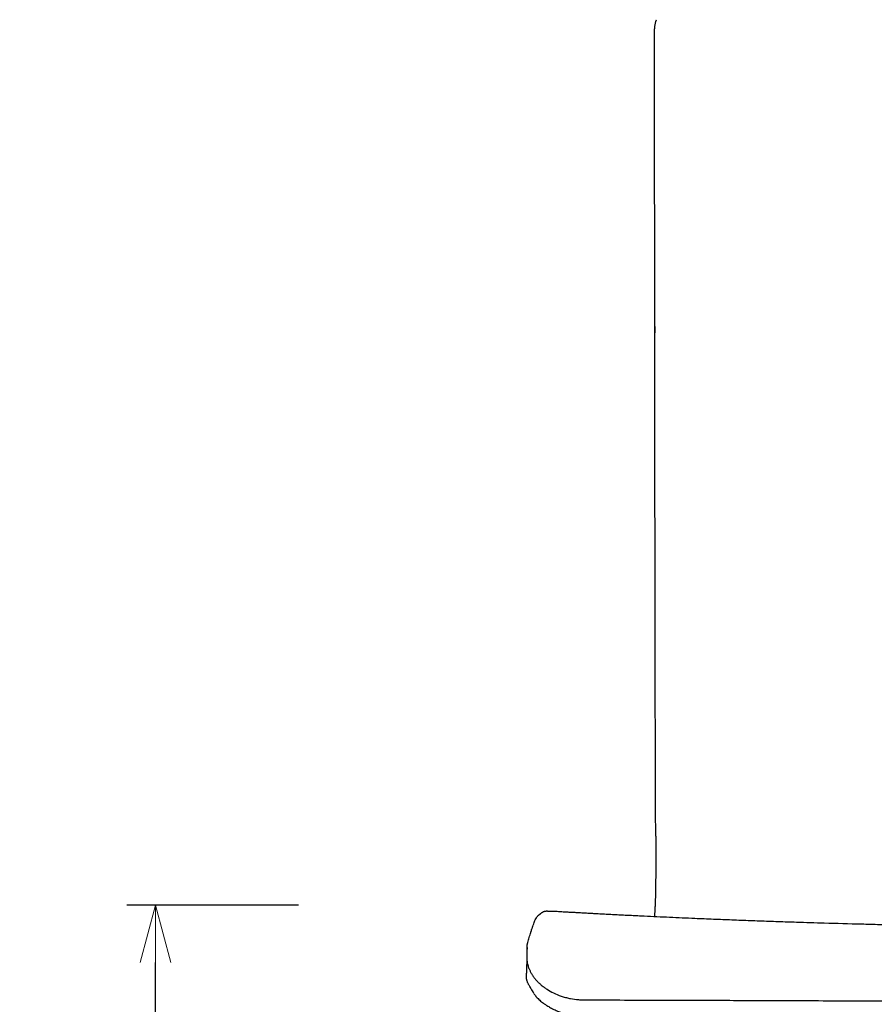
# Model space of a CAD drawing. Extents: x 38696 to 40463, y -6775 to -5087.
# Drawn here: x 38696 to 38995, y -6274 to -5930 of the extents above; entities that cross this region are included whole.
import ezdxf

# ---------------------------------------------------------------- set-up
doc = ezdxf.new("R2010")
doc.units = 0
doc.header["$LTSCALE"] = 0.5
doc.layers.get('0').update_dxf_attribs({"linetype": 'CONTINUOUS', "lineweight": 30})
doc.layers.get('Defpoints').update_dxf_attribs({"linetype": 'CONTINUOUS'})
doc.layers.add('1DIM', color=8, linetype='CONTINUOUS', lineweight=18)
doc.styles.get("Standard").update_dxf_attribs({"font": 'romans.shx', "bigfont": 'extfont2.shx'})
doc.dimstyles.new('NEWX10', dxfattribs={"dimtxt": 3.5, "dimasz": 2, "dimexe": 1, "dimexo": 0, "dimgap": 0.7, "dimtad": 1, "dimdsep": 46, "dimtxsty": 'STANDARD', "dimblk1": 'OPEN30', "dimblk2": 'OPEN30', "dimsah": 1, "dimcen": 0, "dimclrd": 256, "dimclre": 256, "dimclrt": 201, "dimadec": 1, "dimazin": 2, "dimtfac": 0.7, "dimtdec": 4, "dimtmove": 0, "dimatfit": 3, "dimldrblk": 'OPEN30', "dimfxl": 1, "dimtolj": 1, "dimarcsym": 0})

# ---------------------------------------------------------------- blocks, each defined once
blk = doc.blocks.new('_OPEN30')
at = {"color": 0, "linetype": 'ByBlock'}
for p, q in [((-1, 0.268), (0, 0)), ((0, 0), (-1, -0.268)), ((0, 0), (-1, 0))]:
    blk.add_line(p, q, dxfattribs=at)
blk = doc.blocks.new('*D509')
at = {"layer": '1DIM', "lineweight": -2}
for p, q in [((38793.26, -6239.83), (38733.26, -6239.83)), ((38743.26, -6644.83), (38743.26, -6259.83)), ((38793.26, -6664.83), (38733.26, -6664.83))]:
    blk.add_line(p, q, dxfattribs=at)
at = {"layer": 'Defpoints', "color": 0}
for p in [(38743.26, -6239.83), (38843.26, -6239.83), (38843.26, -6664.83)]:
    blk.add_point(p, dxfattribs=at)
at = {"layer": '1DIM', "lineweight": -2, "xscale": 20, "yscale": 20, "zscale": 20}
for p, rotation in [((38743.26, -6239.83), 90), ((38743.26, -6664.83), 270)]:
    blk.add_blockref('_OPEN30', p, dxfattribs=dict(at, rotation=rotation))
at = {"layer": '1DIM', "color": 201, "insert": (38718.76, -6452.33), "char_height": 35, "attachment_point": 5, "rotation": 90}
blk.add_mtext('\\A1;425 ', dxfattribs=at)

msp = doc.modelspace()

# ---------------------------------------------------------------- linework, layer by layer
for points, knots in [([(38918.202, -6215.689), (38918.051, -6163.596), (38918.051, -6163.252), (38918.05, -6162.909), (38918.048, -6161.695), (38918.045, -6160.48), (38918.043, -6159.266), (38918.043, -6158.842), (38918.042, -6158.418), (38918.041, -6157.994), (38918.039, -6156.761), (38918.037, -6155.529), (38918.035, -6154.296), (38918.035, -6153.938), (38918.034, -6153.581), (38918.034, -6153.223), (38918.031, -6151.924), (38918.03, -6150.624), (38918.027, -6149.324), (38918.027, -6148.986), (38918.026, -6148.648), (38918.026, -6148.309), (38918.024, -6146.99), (38918.021, -6145.671), (38918.019, -6144.352), (38918.019, -6144.105), (38918.018, -6143.857), (38918.018, -6143.61), (38918.015, -6142.2), (38918.013, -6140.79), (38918.01, -6139.379), (38918.01, -6139.134), (38918.01, -6138.889), (38918.009, -6138.644), (38918.007, -6137.232), (38918.005, -6135.82), (38918.003, -6134.407), (38918.002, -6134.198), (38918.002, -6133.989), (38918.002, -6133.78), (38917.999, -6132.331), (38917.997, -6130.882), (38917.995, -6129.434), (38917.995, -6129.266), (38917.995, -6129.098), (38917.994, -6128.93), (38917.992, -6127.44), (38917.99, -6125.95), (38917.988, -6124.461), (38917.988, -6124.357), (38917.988, -6124.253), (38917.988, -6124.149), (38917.987, -6123.377), (38917.985, -6121.823), (38917.983, -6120.27), (38917.982, -6119.488), (38917.982, -6119.403), (38917.981, -6119.317), (38917.981, -6119.232), (38917.98, -6118.458), (38917.979, -6116.886), (38917.977, -6115.315), (38917.976, -6114.517), (38917.976, -6114.481), (38917.976, -6114.444), (38917.976, -6114.408), (38917.975, -6113.589), (38917.973, -6111.969), (38917.971, -6110.35), (38917.97, -6109.549), (38917.969, -6108.761), (38917.968, -6107.169), (38917.966, -6105.578), (38917.965, -6104.774), (38917.965, -6104.711), (38917.965, -6104.647), (38917.965, -6104.584), (38917.964, -6103.787), (38917.962, -6102.197), (38917.961, -6100.607), (38917.96, -6099.814), (38917.96, -6099.75), (38917.96, -6099.686), (38917.96, -6099.622), (38917.959, -6098.88), (38917.958, -6097.372), (38917.957, -6095.865), (38917.956, -6095.099), (38917.956, -6094.955), (38917.956, -6094.811), (38917.956, -6094.667), (38917.954, -6093.158), (38917.953, -6091.649), (38917.951, -6090.142), (38917.951, -6090.001), (38917.951, -6089.859), (38917.951, -6089.718), (38917.95, -6088.231), (38917.949, -6086.745), (38917.948, -6085.26), (38917.948, -6085.099), (38917.948, -6084.938), (38917.947, -6084.777), (38917.946, -6083.365), (38917.945, -6081.954), (38917.944, -6080.543), (38917.944, -6080.31), (38917.943, -6080.077), (38917.943, -6079.844), (38917.942, -6078.427), (38917.941, -6077.011), (38917.94, -6075.597), (38917.94, -6075.371), (38917.94, -6075.146), (38917.939, -6074.92), (38917.939, -6073.552), (38917.938, -6072.185), (38917.936, -6070.82), (38917.936, -6070.548), (38917.936, -6070.277), (38917.936, -6070.005), (38917.935, -6068.66), (38917.933, -6067.315), (38917.933, -6065.971), (38917.932, -6065.681), (38917.932, -6065.39), (38917.932, -6065.099), (38917.931, -6063.805), (38917.93, -6062.511), (38917.929, -6061.219), (38917.928, -6060.88), (38917.928, -6060.542), (38917.928, -6060.203), (38917.927, -6058.936), (38917.926, -6057.669), (38917.925, -6056.404), (38917.924, -6056.041), (38917.924, -6055.678), (38917.924, -6055.314), (38917.923, -6054.098), (38917.922, -6052.883), (38917.921, -6051.669), (38917.92, -6051.257), (38917.92, -6050.846), (38917.919, -6050.435), (38917.918, -6049.238), (38917.917, -6048.042), (38917.916, -6046.846), (38917.914, -6045.246), (38917.913, -6043.647), (38917.911, -6042.049), (38917.911, -6041.598), (38917.911, -6041.147), (38917.91, -6040.696), (38917.909, -6039.57), (38917.908, -6038.444), (38917.907, -6037.319), (38917.905, -6040.991), (38917.903, -6039.408), (38917.901, -6037.825), (38917.901, -6037.295), (38917.9, -6036.765), (38917.899, -6036.235), (38917.898, -6035.174), (38917.897, -6034.113), (38917.896, -6033.053), (38917.895, -6032.496), (38917.894, -6031.939), (38917.894, -6031.382), (38917.893, -6030.395), (38917.891, -6029.407), (38917.89, -6028.42), (38917.889, -6028.11), (38917.888, -6027.481), (38917.888, -6026.851), (38917.887, -6026.532), (38917.886, -6025.552), (38917.885, -6024.572), (38917.883, -6023.592), (38917.883, -6022.956), (38917.882, -6022.319), (38917.881, -6021.683), (38917.88, -6020.736), (38917.878, -6019.789), (38917.877, -6018.842), (38917.876, -6018.173), (38917.875, -6017.504), (38917.874, -6016.836), (38917.873, -6015.931), (38917.872, -6015.026), (38917.87, -6014.121), (38917.868, -6012.564), (38917.866, -6011.007), (38917.863, -6004.95), (38917.862, -6004.18), (38917.861, -6003.409), (38917.86, -6002.778), (38917.859, -6001.94), (38917.857, -6001.103), (38917.856, -6000.265), (38917.854, -5998.679), (38917.851, -5997.092), (38917.849, -5995.506), (38917.848, -5994.696), (38917.847, -5993.887), (38917.845, -5993.077), (38917.844, -5992.312), (38917.843, -5991.547), (38917.842, -5990.782), (38917.841, -5989.93), (38917.84, -5989.078), (38917.838, -5988.226), (38917.837, -5987.529), (38917.836, -5986.832), (38917.835, -5986.136), (38917.833, -5985.215), (38917.832, -5984.294), (38917.831, -5983.373), (38917.83, -5982.677), (38917.829, -5981.981), (38917.828, -5981.285), (38917.827, -5980.363), (38917.826, -5979.442), (38917.824, -5978.521), (38917.823, -5977.893), (38917.822, -5977.266), (38917.821, -5976.638), (38917.82, -5975.648), (38917.818, -5974.659), (38917.817, -5973.669), (38917.816, -5973.073), (38917.815, -5972.477), (38917.815, -5971.882), (38917.813, -5970.86), (38917.812, -5969.838), (38917.81, -5968.816), (38917.809, -5968.26), (38917.809, -5967.704), (38917.808, -5967.148), (38917.806, -5966.087), (38917.805, -5965.025), (38917.803, -5963.964), (38917.802, -5963.431), (38917.802, -5962.899), (38917.801, -5962.366), (38917.799, -5960.774), (38917.797, -5959.181), (38917.794, -5957.588), (38917.793, -5956.479), (38917.791, -5955.369), (38917.79, -5954.259), (38917.789, -5953.806), (38917.788, -5953.352), (38917.787, -5952.899), (38917.785, -5951.306), (38917.783, -5949.713), (38917.781, -5948.12), (38917.779, -5946.932), (38917.777, -5945.743), (38917.776, -5944.555), (38917.775, -5944.172), (38917.775, -5943.79), (38917.774, -5943.408), (38917.772, -5942.173), (38917.771, -5940.938), (38917.769, -5939.703), (38917.768, -5939.369), (38917.768, -5939.036), (38917.767, -5938.702), (38917.767, -5938.227), (38917.766, -5937.752), (38917.765, -5937.277), (38917.765, -5936.872), (38917.764, -5936.467), (38917.763, -5936.063), (38917.763, -5935.658), (38917.762, -5935.254), (38917.762, -5934.851), (38917.761, -5934.649), (38917.764, -5934.447), (38917.771, -5934.244), (38917.776, -5934.11), (38917.782, -5933.977), (38917.789, -5933.844), (38917.793, -5933.775), (38917.797, -5933.707), (38917.802, -5933.638), (38917.83, -5933.234), (38917.872, -5932.832), (38917.928, -5932.432), (38918.04, -5931.631), (38918.208, -5930.838), (38918.432, -5930.058), (38918.434, -5930.052), (38918.435, -5930.047), (38918.437, -5930.041)], [58.7462582, 58.7462582, 58.7462582, 58.7462582, 59.8466561, 59.8466561, 59.8466561, 63.7391302, 63.7391302, 63.7391302, 65.0986597, 65.0986597, 65.0986597, 69.04941, 69.04941, 69.04941, 70.1949978, 70.1949978, 70.1949978, 74.3600836, 74.3600836, 74.3600836, 75.4440693, 75.4440693, 75.4440693, 79.6706839, 79.6706839, 79.6706839, 80.4641236, 80.4641236, 80.4641236, 84.9816782, 84.9816782, 84.9816782, 85.7666275, 85.7666275, 85.7666275, 90.2920805, 90.2920805, 90.2920805, 90.9619986, 90.9619986, 90.9619986, 95.6028447, 95.6028447, 95.6028447, 96.141092, 96.141092, 96.141092, 100.913102, 100.913102, 100.913102, 101.2461529, 101.2461529, 101.2461529, 103.7191802, 106.2231746, 106.2231746, 106.2231746, 106.497319, 106.497319, 106.497319, 108.9759968, 111.5334616, 111.5334616, 111.5334616, 111.6502982, 111.6502982, 111.6502982, 114.2741757, 116.8429267, 116.8429267, 116.8429267, 119.3686972, 121.9489832, 121.9489832, 121.9489832, 122.1532423, 122.1532423, 122.1532423, 124.7091177, 127.2575668, 127.2575668, 127.2575668, 127.4632038, 127.4632038, 127.4632038, 129.8478589, 132.3099196, 132.3099196, 132.3099196, 132.7737133, 132.7737133, 132.7737133, 137.6279179, 137.6279179, 137.6279179, 138.0830276, 138.0830276, 138.0830276, 142.8737463, 142.8737463, 142.8737463, 143.3931266, 143.3931266, 143.3931266, 147.9505908, 147.9505908, 147.9505908, 148.7039268, 148.7039268, 148.7039268, 153.2830442, 153.2830442, 153.2830442, 154.0131043, 154.0131043, 154.0131043, 158.443068, 158.443068, 158.443068, 159.3238273, 159.3238273, 159.3238273, 163.689471, 163.689471, 163.689471, 164.6338308, 164.6338308, 164.6338308, 168.8418407, 168.8418407, 168.8418407, 169.9443193, 169.9443193, 169.9443193, 174.0704467, 174.0704467, 174.0704467, 175.2549032, 175.2549032, 175.2549032, 179.2219852, 179.2219852, 179.2219852, 180.565371, 180.565371, 180.565371, 184.4754802, 184.4754802, 184.4754802, 189.7091345, 189.7091345, 189.7091345, 191.1864183, 191.1864183, 191.1864183, 194.8754015, 194.8754015, 194.8754015, 200.0691082, 200.0691082, 200.0691082, 201.8081707, 201.8081707, 201.8081707, 205.2904901, 205.2904901, 205.2904901, 207.1192659, 207.1192659, 207.1192659, 210.3634865, 210.3634865, 210.3634865, 211.3823808, 212.430419, 212.430419, 212.430419, 215.649706, 215.649706, 215.649706, 217.7412763, 217.7412763, 217.7412763, 220.8541165, 220.8541165, 220.8541165, 223.0515836, 223.0515836, 223.0515836, 226.0260788, 226.0260788, 226.0260788, 231.1426847, 231.1426847, 231.1426847, 233.6742317, 233.6742317, 233.6742317, 236.4255599, 236.4255599, 236.4255599, 241.6370632, 241.6370632, 241.6370632, 244.2961983, 244.2961983, 244.2961983, 246.8088875, 246.8088875, 246.8088875, 249.607479, 249.607479, 249.607479, 251.8952649, 251.8952649, 251.8952649, 254.9185317, 254.9185317, 254.9185317, 257.2031945, 257.2031945, 257.2031945, 260.2292896, 260.2292896, 260.2292896, 262.2906015, 262.2906015, 262.2906015, 265.5402849, 265.5402849, 265.5402849, 267.495993, 267.495993, 267.495993, 270.8512414, 270.8512414, 270.8512414, 272.6777926, 272.6777926, 272.6777926, 276.1621202, 276.1621202, 276.1621202, 277.9108397, 277.9108397, 277.9108397, 283.1400044, 283.1400044, 283.1400044, 286.7842939, 286.7842939, 286.7842939, 288.2731784, 288.2731784, 288.2731784, 293.5031363, 293.5031363, 293.5031363, 297.4060464, 297.4060464, 297.4060464, 298.6616043, 298.6616043, 298.6616043, 302.7170006, 302.7170006, 302.7170006, 303.8120795, 303.8120795, 303.8120795, 305.3723754, 305.3723754, 305.3723754, 306.7008309, 306.7008309, 306.7008309, 308.0274121, 308.0274121, 308.0274121, 308.6287841, 308.6287841, 308.6287841, 309.024523, 309.024523, 309.024523, 309.2279455, 309.2279455, 309.2279455, 310.4265564, 310.4265564, 310.4265564, 312.8242807, 312.8242807, 312.8242807, 312.8412281, 312.8412281, 312.8412281, 312.8412281]), ([(38918.202, -6215.689), (38918.202, -6215.76), (38918.202, -6215.83), (38918.202, -6215.9), (38918.202, -6216.205), (38918.203, -6216.506), (38918.203, -6216.807), (38918.204, -6217.21), (38918.206, -6218.076), (38918.207, -6218.939), (38918.208, -6219.405), (38918.208, -6219.603), (38918.208, -6219.801), (38918.209, -6219.999), (38918.209, -6220.235), (38918.21, -6220.472), (38918.21, -6220.709), (38918.211, -6221.146), (38918.211, -6221.584), (38918.212, -6222.021), (38918.212, -6222.458), (38918.213, -6222.893), (38918.214, -6223.323), (38918.214, -6223.492), (38918.214, -6223.661), (38918.214, -6223.828), (38918.214, -6224.085), (38918.215, -6224.339), (38918.215, -6224.591), (38918.215, -6224.803), (38918.215, -6225.218), (38918.215, -6225.631), (38918.215, -6225.835), (38918.215, -6226.248), (38918.214, -6226.66), (38918.214, -6227.072), (38918.213, -6227.248), (38918.213, -6227.425), (38918.212, -6227.601), (38918.211, -6228.253), (38918.208, -6228.91), (38918.204, -6229.566), (38918.202, -6229.984), (38918.199, -6230.401), (38918.196, -6230.815), (38918.194, -6231.042), (38918.192, -6231.269), (38918.19, -6231.494), (38918.188, -6231.678), (38918.186, -6231.862), (38918.184, -6232.044), (38918.181, -6232.386), (38918.171, -6233.189), (38918.159, -6233.966), (38918.152, -6234.402), (38918.15, -6234.476), (38918.149, -6234.55), (38918.148, -6234.623), (38918.142, -6234.924), (38918.136, -6235.218), (38918.129, -6235.509), (38918.125, -6235.696), (38918.117, -6236.059), (38918.107, -6236.419), (38918.102, -6236.596), (38918.092, -6236.956), (38918.081, -6237.317), (38918.069, -6237.683), (38918.066, -6237.785), (38918.063, -6237.888), (38918.059, -6237.99), (38918.05, -6238.255), (38918.04, -6238.521), (38918.03, -6238.789), (38918.023, -6238.973), (38918.013, -6239.252), (38917.998, -6239.621), (38917.99, -6239.805), (38917.986, -6239.895), (38917.978, -6240.079), (38917.971, -6240.26), (38917.963, -6240.436), (38917.96, -6240.52), (38917.952, -6240.694), (38917.945, -6240.861), (38917.94, -6240.946), (38917.939, -6240.96), (38917.939, -6240.974), (38917.938, -6240.988), (38917.931, -6241.124), (38917.914, -6241.431), (38917.895, -6241.723), (38917.885, -6241.889), (38917.88, -6241.963), (38917.87, -6242.115), (38917.849, -6242.414), (38917.833, -6242.639), (38917.822, -6242.789), (38917.812, -6242.938), (38917.801, -6243.087), (38917.79, -6243.237), (38917.786, -6243.281), (38917.783, -6243.325), (38917.78, -6243.369), (38917.772, -6243.474), (38917.764, -6243.58), (38917.755, -6243.687), (38917.754, -6243.701), (38917.753, -6243.715), (38917.752, -6243.729)], [5.0823287, 5.0823287, 5.0823287, 5.0823287, 5.3385798, 5.3385798, 5.3385798, 6.4515474, 6.4515474, 6.4515474, 7.9437431, 9.6796246, 9.6796246, 9.6796246, 10.4158189, 10.4158189, 10.4158189, 11.2931738, 11.2931738, 11.2931738, 12.9088349, 12.9088349, 12.9088349, 14.5232643, 14.5232643, 14.5232643, 15.1595789, 15.1595789, 15.1595789, 16.1353493, 16.1353493, 16.1353493, 16.9515765, 17.7505822, 17.7505822, 17.7505822, 19.3667389, 19.3667389, 19.3667389, 20.0558397, 20.0558397, 20.0558397, 22.6005413, 22.6005413, 22.6005413, 24.2197346, 24.2197346, 24.2197346, 25.1083928, 25.1083928, 25.1083928, 25.8354952, 25.8354952, 25.8354952, 27.1980741, 29.0647613, 29.0647613, 29.0647613, 29.3802951, 29.3802951, 29.3802951, 30.6820131, 30.6820131, 30.6820131, 31.5124713, 32.3109638, 32.3109638, 32.3109638, 33.935671, 33.935671, 33.935671, 34.3903892, 34.3903892, 34.3903892, 35.5596536, 35.5596536, 35.5596536, 36.3630596, 36.772681, 37.1701775, 37.1701775, 37.1701775, 37.9685819, 37.9685819, 37.9685819, 38.3458138, 38.762018, 38.762018, 38.762018, 38.8293557, 38.8293557, 38.8293557, 39.4880568, 40.3784167, 40.3784167, 40.3784167, 40.777434, 41.1981555, 42.0170732, 42.0170732, 42.0170732, 42.8380568, 42.8380568, 42.8380568, 43.0794066, 43.0794066, 43.0794066, 43.6599525, 43.6599525, 43.6599525, 43.7361756, 43.7361756, 43.7361756, 43.7361756]), ([(38873.216, -6254.642), (38873.216, -6254.415), (38873.233, -6254.091), (38873.283, -6253.699), (38873.325, -6253.459), (38873.361, -6253.283), (38873.398, -6253.131), (38873.425, -6253.028), (38873.451, -6252.934), (38873.557, -6252.566), (38873.735, -6251.962), (38873.99, -6251.095), (38874.249, -6250.187), (38874.463, -6249.483), (38874.656, -6248.89), (38874.825, -6248.389), (38874.993, -6247.91), (38875.122, -6247.534), (38875.287, -6247.043), (38875.528, -6246.318), (38875.828, -6245.529), (38876.138, -6244.831), (38876.422, -6244.286), (38876.73, -6243.843), (38876.941, -6243.598), (38877.082, -6243.452), (38877.229, -6243.317), (38877.381, -6243.191), (38877.532, -6243.077), (38877.639, -6243.003), (38877.688, -6242.969), (38877.706, -6242.957), (38877.722, -6242.945), (38877.72, -6242.946), (38877.708, -6242.956), (38877.708, -6242.956)], [0, 0, 0, 0, 1.2954862, 1.8520517, 2.2681741, 2.6859426, 2.9000868, 3.1088009, 3.3124423, 3.5139907, 5.8845137, 8.2671211, 10.6294769, 12.9846923, 13.8730863, 15.6626805, 17.4565948, 18.3549383, 19.2572769, 21.933047, 24.5898807, 26.357066, 28.8746666, 30.5209293, 31.1138907, 31.7096466, 32.3044494, 32.9009434, 33.6009566, 34.5168037, 34.7378026, 34.9579147, 35.1773177, 35.6151222, 36.0336478, 36.0336478, 36.0336478, 36.0336478]), ([(38877.708, -6242.956), (38877.708, -6242.956), (38877.709, -6242.955), (38877.723, -6242.943), (38877.77, -6242.901), (38877.839, -6242.837), (38877.931, -6242.751), (38878.059, -6242.635), (38878.219, -6242.502), (38878.357, -6242.399), (38878.485, -6242.312), (38878.588, -6242.248), (38878.747, -6242.158), (38878.954, -6242.059), (38879.217, -6241.963), (38879.433, -6241.906), (38879.606, -6241.873), (38879.816, -6241.841), (38880.064, -6241.826), (38880.253, -6241.828), (38880.361, -6241.832), (38880.418, -6241.834), (38880.508, -6241.837), (38880.647, -6241.842), (38880.88, -6241.847), (38881.216, -6241.853), (38881.626, -6241.862), (38882.057, -6241.872), (38882.625, -6241.889), (38883.062, -6241.907), (38883.346, -6241.924)], [36.0336478, 36.0336478, 36.0336478, 36.0336478, 36.0542214, 36.4036577, 37.1051988, 37.7669911, 38.393061, 39.3373484, 39.9690362, 40.645844, 40.9853848, 41.3275924, 41.6735791, 42.3682753, 43.0637413, 43.7526199, 44.0949747, 44.4647544, 45.5588436, 46.4327007, 46.7200852, 47.2978688, 47.8801443, 49.4539364, 51.0284332, 54.1781553, 57.7323355, 61.2865793, 64.8412354, 71.497358, 71.497358, 71.497358, 71.497358]), ([(38883.346, -6241.924), (38883.892, -6241.956), (38884.987, -6242.019), (38886.624, -6242.112), (38888.268, -6242.206), (38889.629, -6242.282), (38890.729, -6242.343), (38891.547, -6242.388), (38892.37, -6242.434), (38893.461, -6242.494), (38894.83, -6242.568), (38896.294, -6242.647), (38897.581, -6242.716), (38898.687, -6242.775), (38899.796, -6242.833), (38901.271, -6242.91), (38903.117, -6243.006), (38905.333, -6243.12), (38907.55, -6243.232), (38909.766, -6243.342), (38911.984, -6243.451), (38914.939, -6243.594), (38918.638, -6243.77), (38923.074, -6243.974), (38927.513, -6244.173), (38932.623, -6244.395), (38938.407, -6244.636), (38944.861, -6244.894), (38951.319, -6245.139), (38956.701, -6245.333), (38962.088, -6245.52), (38968.552, -6245.735), (38978.257, -6246.035), (38987.972, -6246.304), (38995.535, -6246.492), (38999.859, -6246.594), (39003.103, -6246.668), (39006.347, -6246.738), (39009.592, -6246.806), (39012.837, -6246.87), (39016.083, -6246.932), (39019.329, -6246.991), (39023.657, -6247.066), (39031.236, -6247.186), (39042.068, -6247.329), (39052.905, -6247.433), (39061.578, -6247.492), (39070.251, -6247.537), (39083.263, -6247.568), (39096.276, -6247.54), (39107.119, -6247.478), (39113.625, -6247.43), (39124.465, -6247.329), (39136.386, -6247.175), (39148.301, -6246.973), (39154.797, -6246.848), (39159.127, -6246.759), (39162.372, -6246.69), (39165.619, -6246.617), (39168.864, -6246.541), (39172.109, -6246.463), (39176.434, -6246.354), (39181.839, -6246.211), (39189.402, -6245.997), (39196.958, -6245.766), (39203.429, -6245.552), (39207.741, -6245.404), (39210.975, -6245.29), (39214.206, -6245.173), (39218.516, -6245.012), (39223.899, -6244.804), (39230.359, -6244.542), (39236.815, -6244.268), (39242.78, -6244.003), (39248.252, -6243.751), (39253.236, -6243.513), (39257.385, -6243.309), (39260.703, -6243.142), (39262.778, -6243.036), (39264.435, -6242.95), (39265.68, -6242.886), (39266.923, -6242.82), (39268.168, -6242.755), (39269.41, -6242.688), (39270.656, -6242.622), (39271.897, -6242.555), (39273.142, -6242.487), (39274.385, -6242.419), (39276.045, -6242.327), (39278.119, -6242.211), (39280.59, -6242.069), (39282.262, -6241.978), (39283.08, -6241.927)], [0, 0, 0, 0, 1.6888569, 3.3779303, 5.0631541, 6.7485527, 7.5860258, 8.4235804, 9.2586081, 10.0937277, 11.7597194, 13.4226476, 14.5418886, 15.661307, 16.7789699, 17.8968061, 20.1299044, 22.3613756, 24.5911828, 26.8200697, 29.0477043, 31.275921, 35.730251, 40.1866454, 44.6450497, 49.1054049, 55.5872757, 62.0728742, 68.560908, 75.0497552, 78.293037, 84.7788135, 94.505732, 107.4839531, 113.9783238, 117.225663, 120.4731312, 123.7205633, 126.9685368, 130.2161407, 133.4642319, 136.7123155, 139.9605377, 146.457372, 159.4587243, 172.4679939, 178.9731697, 185.4785633, 198.4897967, 218.0092604, 224.5158477, 231.0220665, 237.5278859, 257.0417259, 266.7934079, 273.2935799, 276.543387, 279.7931844, 283.0423545, 286.2918724, 289.5407042, 292.7895518, 299.2867898, 305.7836718, 315.5218192, 322.0123234, 325.2581233, 328.5043874, 331.751764, 334.9983182, 341.4905393, 347.9792427, 354.4655929, 360.9480704, 365.9528796, 370.9552032, 375.9597922, 378.4638541, 380.9695887, 382.2237156, 383.4776443, 384.7332825, 385.9887145, 387.2465478, 388.5041688, 389.7650608, 391.0257413, 392.2897615, 393.5566289, 396.1023557, 398.6595149, 401.2162647, 401.2162647, 401.2162647, 401.2162647]), ([(38873.026, -6264.609), (38873.043, -6264.335), (38873.066, -6263.962), (38873.093, -6263.481), (38873.109, -6263.172), (38873.126, -6262.84), (38873.14, -6262.539), (38873.151, -6262.291), (38873.158, -6262.099), (38873.166, -6261.901), (38873.175, -6261.623), (38873.185, -6261.299), (38873.194, -6260.91), (38873.201, -6260.528), (38873.209, -6260.026), (38873.213, -6259.51), (38873.215, -6259.125), (38873.216, -6254.643)], [0, 0, 0, 0, 1.0606678, 1.4374884, 1.8152454, 2.2455584, 2.6724355, 2.8849167, 3.0972371, 3.3103037, 3.5257592, 3.9520931, 4.378542, 4.8057243, 5.2341253, 6.0959064, 6.6175984, 6.6175984, 6.6175984, 6.6175984]), ([(38873.231, -6259.391), (38873.235, -6259.477), (38873.238, -6259.52), (38873.242, -6259.563), (38873.253, -6259.678), (38873.266, -6259.796), (38873.284, -6259.92), (38873.302, -6260.041), (38873.325, -6260.164), (38873.351, -6260.289), (38873.404, -6260.54), (38873.473, -6260.799), (38873.557, -6261.067), (38873.584, -6261.151), (38873.612, -6261.236), (38873.642, -6261.322), (38873.707, -6261.511), (38873.779, -6261.703), (38873.859, -6261.9), (38873.917, -6262.043), (38873.979, -6262.187), (38874.045, -6262.333), (38874.111, -6262.48), (38874.18, -6262.628), (38874.252, -6262.774), (38874.398, -6263.072), (38874.556, -6263.37), (38874.724, -6263.665), (38874.807, -6263.81), (38874.894, -6263.958), (38874.984, -6264.106), (38875.075, -6264.255), (38875.169, -6264.4), (38875.265, -6264.545), (38875.358, -6264.684), (38875.453, -6264.821), (38875.551, -6264.956), (38875.656, -6265.102), (38875.764, -6265.244), (38875.875, -6265.384), (38876.087, -6265.657), (38876.316, -6265.927), (38876.56, -6266.192), (38876.687, -6266.329), (38876.939, -6266.593), (38877.207, -6266.853), (38877.339, -6266.978), (38877.614, -6267.237), (38877.904, -6267.493), (38878.206, -6267.743), (38878.429, -6267.927), (38878.659, -6268.109), (38878.897, -6268.29), (38878.984, -6268.356), (38879.073, -6268.422), (38879.163, -6268.488), (38879.496, -6268.731), (38879.842, -6268.97), (38880.202, -6269.203), (38880.917, -6269.665), (38881.689, -6270.104), (38882.521, -6270.511), (38883.341, -6270.91), (38884.219, -6271.277), (38885.156, -6271.598), (38885.632, -6271.761), (38886.581, -6272.053), (38887.58, -6272.294), (38888.072, -6272.397), (38888.174, -6272.418), (38888.277, -6272.439), (38888.38, -6272.459), (38889.293, -6272.638), (38890.237, -6272.768), (38891.197, -6272.846), (38891.467, -6272.868), (38891.733, -6272.885), (38892.001, -6272.899), (38892.269, -6272.912), (38892.538, -6272.921), (38892.803, -6272.926)], [432.0557557, 432.0557557, 432.0557557, 432.0557557, 432.3351148, 432.3351148, 432.3351148, 433.0932028, 433.0932028, 433.0932028, 433.8368378, 433.8368378, 433.8368378, 435.3304511, 435.3304511, 435.3304511, 435.797448, 435.797448, 435.797448, 436.8212169, 436.8212169, 436.8212169, 437.5660828, 437.5660828, 437.5660828, 438.3175458, 438.3175458, 438.3175458, 439.8337685, 439.8337685, 439.8337685, 440.592194, 440.592194, 440.592194, 441.3505347, 441.3505347, 441.3505347, 442.0828479, 442.0828479, 442.0828479, 442.8796959, 442.8796959, 442.8796959, 444.3634467, 444.3634467, 444.3634467, 445.1307278, 445.8537343, 445.8537343, 445.8537343, 447.3326188, 447.3326188, 447.3326188, 448.4140847, 448.4140847, 448.4140847, 448.8118926, 448.8118926, 448.8118926, 450.2945902, 450.2945902, 450.2945902, 453.2313317, 453.2313317, 453.2313317, 456.124528, 456.124528, 456.124528, 457.596041, 458.9698601, 458.9698601, 458.9698601, 459.2546989, 459.2546989, 459.2546989, 461.7823528, 461.7823528, 461.7823528, 462.4842018, 462.4842018, 462.4842018, 463.1822556, 463.1822556, 463.1822556, 463.1822556]), ([(38875.597, -6270.667), (38875.158, -6269.893), (38874.7, -6269.126), (38874.206, -6268.289), (38873.869, -6267.708), (38873.688, -6267.382), (38873.53, -6267.068), (38873.385, -6266.735), (38873.283, -6266.461), (38873.177, -6266.117), (38873.105, -6265.813), (38873.021, -6265.288), (38873.007, -6264.9), (38873.026, -6264.609)], [0, 0, 0, 0, 2.0493249, 4.1316625, 4.703167, 5.2729852, 5.9351339, 6.2681648, 6.9363089, 7.2715828, 7.945789, 8.3974131, 9.8366422, 9.8366422, 9.8366422, 9.8366422]), ([(38875.597, -6270.667), (38875.704, -6270.84), (38876.061, -6271.371), (38876.633, -6272.069), (38877.335, -6272.776), (38877.955, -6273.32), (38878.601, -6273.823), (38879.325, -6274.343), (38880.048, -6274.827), (38880.998, -6275.414), (38882.22, -6276.099), (38883.747, -6276.822), (38885.464, -6277.485), (38887.234, -6278.017), (38888.951, -6278.379), (38890.461, -6278.593), (38891.596, -6278.692), (38892.469, -6278.735), (38893.198, -6278.756), (38894.223, -6278.758), (38895.687, -6278.763), (38901.452, -6278.779), (38911.223, -6278.805), (38923.85, -6278.846), (38938.77, -6278.918), (38956.861, -6279.026), (38975.827, -6279.157), (38992.225, -6279.26), (39013.869, -6279.366), (39039.883, -6279.433), (39070.269, -6279.458), (39100.678, -6279.458), (39135.426, -6279.423), (39170.169, -6279.298), (39200.562, -6279.088), (39222.228, -6278.948), (39241.659, -6278.848), (39254.557, -6278.808), (39264.23, -6278.781), (39268.53, -6278.769), (39270.949, -6278.763), (39272.56, -6278.757), (39273.364, -6278.757), (39274.434, -6278.731), (39275.498, -6278.653), (39276.811, -6278.492), (39278.075, -6278.274), (39279.877, -6277.844), (39281.901, -6277.176), (39283.756, -6276.338), (39285.194, -6275.562), (39286.282, -6274.901), (39287.296, -6274.216), (39288.084, -6273.634), (39288.831, -6273.023), (39289.449, -6272.447), (39290.187, -6271.63), (39290.609, -6271.057), (39290.848, -6270.679)], [0, 0, 0, 0, 0.8339144, 2.618009, 3.6846158, 4.7486004, 5.8058079, 6.7814418, 8.1211103, 9.0163432, 10.811823, 13.0454319, 14.7415521, 16.8293169, 18.9074204, 20.153326, 21.4648839, 22.3402062, 22.7796414, 23.6542122, 25.4141945, 27.1738293, 40.9498252, 54.725238, 65.0548438, 85.7124221, 108.998418, 121.9552203, 134.9065398, 173.9329916, 199.9972548, 226.0625434, 265.1605494, 304.241697, 330.2918824, 356.3419638, 369.2400686, 388.586497, 395.0363386, 398.2608977, 401.4855296, 402.291663, 403.0946938, 403.8982343, 405.5011391, 406.3045218, 407.9081642, 409.4221537, 412.0711118, 414.7231762, 416.2499859, 417.7669011, 419.2896153, 420.774302, 421.5055008, 422.9685642, 424.0675598, 425.8996881, 425.8996881, 425.8996881, 425.8996881]), ([(38892.803, -6272.926), (38893.342, -6272.927), (38893.882, -6272.929), (38894.421, -6272.932), (38894.682, -6272.934), (38894.94, -6272.935), (38895.196, -6272.936), (38895.206, -6272.936), (38895.216, -6272.936), (38895.225, -6272.936), (38895.495, -6272.937), (38895.765, -6272.937), (38896.035, -6272.938), (38896.572, -6272.94), (38897.11, -6272.941), (38897.647, -6272.942), (38899.799, -6272.948), (38901.95, -6272.954), (38904.102, -6272.959), (38908.405, -6272.971), (38912.709, -6272.982), (38917.012, -6272.994), (38925.617, -6273.018), (38934.222, -6273.044), (38942.828, -6273.074), (38946.339, -6273.086), (38949.85, -6273.099), (38953.361, -6273.112), (38958.456, -6273.13), (38963.552, -6273.15), (38968.647, -6273.17), (38972.951, -6273.186), (38977.254, -6273.203), (38981.557, -6273.219), (38985.861, -6273.235), (38990.164, -6273.25), (38994.467, -6273.265), (39002.609, -6273.293), (39019.822, -6273.345), (39037.035, -6273.379), (39046.107, -6273.392), (39054.714, -6273.404), (39063.321, -6273.412), (39071.927, -6273.415), (39075.705, -6273.417), (39079.484, -6273.417), (39083.262, -6273.417)], [463.1822556, 463.1822556, 463.1822556, 463.1822556, 464.7610996, 464.7610996, 464.7610996, 465.5202714, 465.5202714, 465.5202714, 465.5500268, 465.5500268, 465.5500268, 466.3595244, 466.3595244, 466.3595244, 467.9718935, 467.9718935, 467.9718935, 474.4264353, 474.4264353, 474.4264353, 487.3367371, 487.3367371, 487.3367371, 513.1547029, 513.1547029, 513.1547029, 523.6884649, 523.6884649, 523.6884649, 538.9754718, 538.9754718, 538.9754718, 551.8860357, 551.8860357, 551.8860357, 564.7947761, 564.7947761, 564.7947761, 589.2180873, 616.4314649, 616.4314649, 616.4314649, 642.2500178, 642.2500178, 642.2500178, 653.5841317, 653.5841317, 653.5841317, 653.5841317])]:
    msp.add_open_spline(points, degree=3, knots=knots)
msp.add_open_spline([(38873.216, -6254.639), (38873.216, -6254.814), (38873.216, -6254.983), (38873.216, -6255.146)], degree=3)

# ---------------------------------------------------------------- dimensions: what is measured, and where the dimension line sits
at = {"layer": '1DIM'}
dim = msp.add_linear_dim(base=(38743.262, -6239.827), p1=(38843.262, -6664.827), p2=(38843.262, -6239.827), angle=90, dimstyle='NEWX10', override={"dimscale": 10, "dimexo": 5, "dimpost": ' '}, dxfattribs=at)
dim.commit()
dim.dimension.update_dxf_attribs({"geometry": '*D509', "text_midpoint": (38718.762, -6452.327)})

doc.saveas('drawing.dxf')
